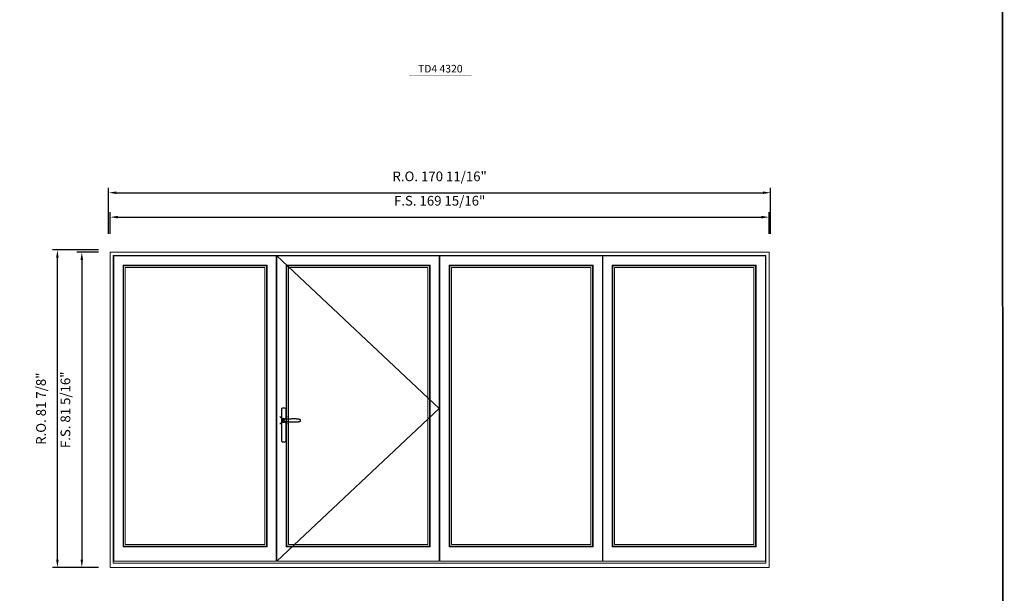
# Model space of a CAD drawing. Extents: x -12017 to -7942, y -21748 to -20373.
# Drawn here: x -8196 to -7942, y -20713 to -20565 of the extents above; entities that cross this region are included whole.
import ezdxf
from ezdxf.enums import TextEntityAlignment as Align

# ---------------------------------------------------------------- set-up
doc = ezdxf.new("R2010")
doc.units = 0
doc.header["$LTSCALE"] = 250
doc.header["$MEASUREMENT"] = 0
doc.header["$PDMODE"] = 3
doc.header["$PDSIZE"] = -2
doc.layers.get('0').update_dxf_attribs({"color": 5, "linetype": 'CONTINUOUS', "lineweight": 0})
doc.layers.get('DEFPOINTS').update_dxf_attribs({"color": 2, "linetype": 'CONTINUOUS', "lineweight": 0})
doc.layers.add('7', color=7, linetype='CONTINUOUS')
doc.layers.add('Operation Lines', color=2, linetype='CONTINUOUS')
for name, color, linetype, lineweight in [('BORDER', 7, 'CONTINUOUS', 35), ('Dimensions', 2, 'CONTINUOUS', 0), ('FRAME', 7, 'CONTINUOUS', 0), ('GLASS', 6, 'CONTINUOUS', 0), ('GLAZING STOP', 1, 'CONTINUOUS', 0), ('SASH', 4, 'CONTINUOUS', 0), ('TEXT', 7, 'CONTINUOUS', 0)]:
    doc.layers.add(name, color=color, linetype=linetype, lineweight=lineweight)
doc.layers.add('viewport', color=7, linetype='CONTINUOUS', plot=False)
doc.styles.add('ROMANS', font='romans')
doc.styles.add('style1', font='arial.ttf')
doc.dimstyles.new('LWDEC', dxfattribs={"dimscale": 20, "dimtxt": 2.5, "dimasz": 2, "dimexe": 1.25, "dimexo": 3, "dimgap": 2, "dimtad": 1, "dimtoh": 1, "dimdec": 0, "dimzin": 11, "dimdsep": 46, "dimtxsty": 'ROMANS', "dimcen": 0, "dimdle": 1.5, "dimclrd": 256, "dimazin": 0, "dimtfac": 1, "dimtdec": 0, "dimtix": 1, "dimtmove": 0, "dimatfit": 3, "dimfxl": 0, "dimtzin": 0, "dimarcsym": 0})

# ---------------------------------------------------------------- blocks, each defined once
blk = doc.blocks.new('label1')
at = {"const_width": 2}
blk.add_lwpolyline([(-206, 0), (206, 0)], dxfattribs=at)
at = {"linetype": 'Continuous', "style": 'style1'}
blk.add_attdef('LABEL', text='', height=50, dxfattribs=at).set_placement((0, 20), align=Align.CENTER)
blk = doc.blocks.new('*U322')
at = {"layer": '7', "color": 7, "lineweight": 25}
for points in [[(60.5, 921.2), (60.5, 991, 0.260241), (29.5, 991), (29.5, 776.9, 0.255586), (60.5, 776.9), (60.5, 906.7)], [(54.3, 921.4, 0.227156), (45, 925.9, 1.588724), (54.3, 906.6)], [(33.8, 917.4), (33.6, 917), (33.5, 916.7), (33.5, 916.4), (33.4, 916), (33.4, 915.7), (33.3, 915.5), (33.3, 915.2), (33.3, 915), (33.3, 914.8), (33.3, 914.5), (33.3, 914.1), (33.3, 914, 0.416255), (45, 902.3)]]:
    blk.add_lwpolyline(points, format="xyb", dxfattribs=at)
for points in [[(39.4, 924.4), (38.9, 924.1), (38.2, 923.6), (37.5, 923), (36.9, 922.6), (36.5, 922.1), (36, 921.5), (35.9, 921.5), (35.7, 921.2), (34.8, 919.9), (34.2, 918.6), (33.7, 917.1)], [(45.2, 902.3), (45, 902.2), (45, 902.3), (45, 902.3), (45, 902.4), (44.9, 902.5), (44.9, 902.5), (44.9, 902.6), (44.9, 902.7), (44.9, 902.8), (45, 902.9), (45.1, 903), (45.1, 903.2), (45.1, 903.2), (45.4, 903.7), (45.9, 904.2), (46.5, 904.7), (47.2, 905.2), (48, 905.5), (48.9, 905.9), (50.1, 906.1), (51.2, 906.4), (52.3, 906.4), (53.8, 906.6), (55.2, 906.6), (56.6, 906.7), (58.1, 906.7), (61, 906.7), (64, 906.6), (67.3, 906.4), (70.6, 906.1), (73.9, 905.8), (77.2, 905.6), (80.6, 905.4), (83.9, 905.2), (87.3, 904.9), (90.7, 904.7), (97.3, 904.4), (103.9, 904.2), (110.4, 904.1), (116.8, 904.2), (123.3, 904.4), (129.8, 904.8), (132.9, 905.1), (135.9, 905.4), (139, 905.7), (142, 906.1), (145.1, 906.5), (146.8, 906.8), (148.3, 907.3), (149.7, 907.8), (150.8, 908.3), (151.4, 908.5), (152, 908.8), (152.5, 909), (152.8, 909.2), (153.1, 909.5), (153.5, 909.7), (153.8, 910), (154.2, 910.3), (154.5, 910.7), (154.8, 911.2), (155, 911.6), (155.2, 912.1), (155.4, 912.7), (155.5, 912.9), (155.5, 913.1), (155.5, 913.5), (155.5, 913.7), (155.5, 914), (155.5, 914.3), (155.5, 914.7), (155.5, 915), (155.4, 915.2), (155.4, 915.5), (155.3, 915.7), (155, 916.4), (154.6, 917.1), (154.3, 917.6), (153.8, 918), (153.4, 918.4), (153.2, 918.5), (153, 918.6), (152.9, 918.7), (152.8, 918.8), (152.6, 918.8), (152.5, 918.9), (151.9, 919.2), (151.4, 919.5), (150.7, 919.8), (150, 920.1), (149.4, 920.3), (148.8, 920.5), (148.4, 920.6), (148, 920.8), (147.5, 921), (146.8, 921.1), (146, 921.3), (145.1, 921.5), (141.8, 922), (138.6, 922.3), (135.3, 922.7), (132.2, 922.9), (128.9, 923.2), (125.7, 923.4), (118, 923.8), (110.3, 923.9), (103.8, 923.8), (97.3, 923.6), (90.7, 923.2), (83.2, 922.7), (75.7, 922.2), (73.4, 922.1), (71, 921.9), (68.6, 921.7), (66.3, 921.5), (64, 921.4), (61.4, 921.2), (59, 921.2), (56.6, 921.2), (55.1, 921.3), (53.7, 921.4), (52.3, 921.5), (51.2, 921.6), (50.1, 921.8), (48.9, 922.1), (48, 922.4), (47.2, 922.8), (46.5, 923.2), (45.9, 923.7), (45.4, 924.2), (45.1, 924.7), (45.1, 924.8), (45.1, 924.9), (45, 925), (45, 925.1), (44.9, 925.2), (44.9, 925.3), (44.9, 925.3), (44.9, 925.4), (44.9, 925.5), (44.9, 925.6), (45, 925.6), (45, 925.6), (45, 925.7), (45, 925.8), (43.4, 925.6), (41.9, 925.3), (40.4, 924.8), (39.5, 924.4)], [(45, 925.8), (44.7, 925.7)], [(56.7, 914), (56.7, 914)]]:
    blk.add_lwpolyline(points, dxfattribs=at)
for centre, radius, start, end in [((44.8, 914.4), 11.3, 90.95089, 141.80667), ((44.8, 913.5), 11.2, 218.07311, 269.16932)]:
    blk.add_arc(centre, radius, start, end, dxfattribs=at)
at = {"layer": 'viewport', "color": 5}
blk.add_point((45, 914), dxfattribs=at)
blk = doc.blocks.new('*D1755')
at = {"layer": 'DEFPOINTS', "color": 0}
for p in [(-8002.46, -20616.38), (-8172.42, -20623.66), (-8002.46, -20623.66)]:
    blk.add_point(p, dxfattribs=at)
at = {"layer": 'Dimensions', "lineweight": -2}
for p, q in [((-8172.42, -20620.66), (-8172.42, -20615.13)), ((-8002.46, -20620.66), (-8002.46, -20615.13)), ((-8170.42, -20616.38), (-8004.46, -20616.38))]:
    blk.add_line(p, q, dxfattribs=at)
at = {"layer": 'Dimensions'}
for points in [[(-8170.42, -20616.05), (-8170.42, -20616.71), (-8172.42, -20616.38)], [(-8004.46, -20616.05), (-8004.46, -20616.71), (-8002.46, -20616.38)]]:
    blk.add_solid(points, dxfattribs=at)
at = {"layer": 'Dimensions', "insert": (-8087.44, -20612.47), "char_height": 2.5, "attachment_point": 5, "style": 'ROMANS'}
blk.add_mtext('F.S. 169 15/16"', dxfattribs=at)
blk = doc.blocks.new('*D1756')
at = {"layer": 'DEFPOINTS', "color": 0}
for p in [(-8172.42, -20625.43), (-8179.71, -20706.73), (-8172.42, -20706.73)]:
    blk.add_point(p, dxfattribs=at)
at = {"layer": 'Dimensions', "lineweight": -2}
for p, q in [((-8175.42, -20625.43), (-8180.96, -20625.43)), ((-8179.71, -20627.43), (-8179.71, -20704.73)), ((-8175.42, -20706.73), (-8180.96, -20706.73))]:
    blk.add_line(p, q, dxfattribs=at)
at = {"layer": 'Dimensions'}
for points in [[(-8180.04, -20627.43), (-8179.37, -20627.43), (-8179.71, -20625.43)], [(-8180.04, -20704.73), (-8179.37, -20704.73), (-8179.71, -20706.73)]]:
    blk.add_solid(points, dxfattribs=at)
at = {"layer": 'Dimensions', "insert": (-8183.61, -20666.08), "char_height": 2.5, "attachment_point": 5, "rotation": 90, "style": 'ROMANS'}
blk.add_mtext('F.S. 81 5/16"', dxfattribs=at)
blk = doc.blocks.new('*D1757')
at = {"layer": 'DEFPOINTS', "color": 0}
for p in [(-8002.09, -20610.08), (-8172.8, -20623.66), (-8002.09, -20623.66)]:
    blk.add_point(p, dxfattribs=at)
at = {"layer": 'Dimensions', "lineweight": -2}
for p, q in [((-8172.8, -20620.66), (-8172.8, -20608.83)), ((-8170.8, -20610.08), (-8004.09, -20610.08)), ((-8002.09, -20620.66), (-8002.09, -20608.83))]:
    blk.add_line(p, q, dxfattribs=at)
at = {"layer": 'Dimensions'}
for points in [[(-8170.8, -20609.75), (-8170.8, -20610.41), (-8172.8, -20610.08)], [(-8004.09, -20609.75), (-8004.09, -20610.41), (-8002.09, -20610.08)]]:
    blk.add_solid(points, dxfattribs=at)
at = {"layer": 'Dimensions', "insert": (-8087.44, -20606.18), "char_height": 2.5, "attachment_point": 5, "style": 'ROMANS'}
blk.add_mtext('R.O. 170 11/16"', dxfattribs=at)
blk = doc.blocks.new('*D1758')
at = {"layer": 'DEFPOINTS', "color": 0}
for p in [(-8186.01, -20624.84), (-8172.42, -20624.84), (-8172.42, -20706.73)]:
    blk.add_point(p, dxfattribs=at)
at = {"layer": 'Dimensions', "lineweight": -2}
for p, q in [((-8175.42, -20624.84), (-8187.26, -20624.84)), ((-8186.01, -20704.73), (-8186.01, -20626.84)), ((-8175.42, -20706.73), (-8187.26, -20706.73))]:
    blk.add_line(p, q, dxfattribs=at)
at = {"layer": 'Dimensions'}
for points in [[(-8186.34, -20626.84), (-8185.67, -20626.84), (-8186.01, -20624.84)], [(-8186.34, -20704.73), (-8185.67, -20704.73), (-8186.01, -20706.73)]]:
    blk.add_solid(points, dxfattribs=at)
at = {"layer": 'Dimensions', "insert": (-8189.91, -20665.79), "char_height": 2.5, "attachment_point": 5, "rotation": 90, "style": 'ROMANS'}
blk.add_mtext('R.O. 81 7/8"', dxfattribs=at)

msp = doc.modelspace()

# ---------------------------------------------------------------- linework, layer by layer
at = {"layer": 'BORDER'}
msp.add_line((-7942.35546, -20409.04706), (-7941.8405, -21748.35468), dxfattribs=at)
at = {"layer": 'FRAME'}
for points in [[(-8172.42457, -20706.73361), (-8002.46428, -20706.73361), (-8002.46428, -20625.43456), (-8172.42457, -20625.43456)], [(-8171.5978, -20705.67062), (-8003.29105, -20705.67062), (-8003.29105, -20626.26133), (-8171.5978, -20626.26133)]]:
    msp.add_lwpolyline(points, close=True, dxfattribs=at)
at = {"layer": 'GLASS'}
for points in [[(-8168.92064, -20701.26118), (-8132.08017, -20701.26118), (-8132.08017, -20628.89912), (-8168.92064, -20628.89912)], [(-8126.88333, -20701.26118), (-8090.04285, -20701.26118), (-8090.04285, -20628.89912), (-8126.88333, -20628.89912)], [(-8084.84601, -20701.26118), (-8048.00553, -20701.26118), (-8048.00553, -20628.89912), (-8084.84601, -20628.89912)], [(-8042.80869, -20701.26118), (-8005.96821, -20701.26118), (-8005.96821, -20628.89912), (-8042.80869, -20628.89912)]]:
    msp.add_lwpolyline(points, close=True, dxfattribs=at)
at = {"layer": 'GLAZING STOP'}
for points in [[(-8168.48757, -20700.82811), (-8132.51324, -20700.82811), (-8132.51324, -20629.33219), (-8168.48757, -20629.33219)], [(-8126.45026, -20700.82811), (-8090.47592, -20700.82811), (-8090.47592, -20629.33219), (-8126.45026, -20629.33219)], [(-8084.41294, -20700.82811), (-8048.4386, -20700.82811), (-8048.4386, -20629.33219), (-8084.41294, -20629.33219)], [(-8042.37562, -20700.82811), (-8006.40128, -20700.82811), (-8006.40128, -20629.33219), (-8042.37562, -20629.33219)]]:
    msp.add_lwpolyline(points, close=True, dxfattribs=at)
at = {"layer": 'Operation Lines'}
msp.add_lwpolyline([(-8129.40301, -20626.37944), (-8087.52317, -20665.76912), (-8129.40301, -20705.15881)], dxfattribs=at)
at = {"layer": 'SASH'}
for points in [[(-8171.44032, -20705.15881), (-8129.56049, -20705.15881), (-8129.56049, -20626.37944), (-8171.44032, -20626.37944)], [(-8129.40301, -20705.15881), (-8087.52317, -20705.15881), (-8087.52317, -20626.37944), (-8129.40301, -20626.37944)], [(-8087.36569, -20705.15881), (-8045.48585, -20705.15881), (-8045.48585, -20626.37944), (-8087.36569, -20626.37944)], [(-8045.32837, -20705.15881), (-8003.44853, -20705.15881), (-8003.44853, -20626.37944), (-8045.32837, -20626.37944)], [(-8169.07812, -20701.41866), (-8131.92269, -20701.41866), (-8131.92269, -20628.74164), (-8169.07812, -20628.74164)], [(-8127.04081, -20701.41866), (-8089.88537, -20701.41866), (-8089.88537, -20628.74164), (-8127.04081, -20628.74164)], [(-8085.00349, -20701.41866), (-8047.84805, -20701.41866), (-8047.84805, -20628.74164), (-8085.00349, -20628.74164)], [(-8042.96617, -20701.41866), (-8005.81073, -20701.41866), (-8005.81073, -20628.74164), (-8042.96617, -20628.74164)]]:
    msp.add_lwpolyline(points, close=True, dxfattribs=at)

# ---------------------------------------------------------------- block references
at = {"layer": 'Operation Lines', "xscale": 0.03937, "yscale": 0.03937, "zscale": 0.03937}
msp.add_blockref('*U322', (-8129.40301, -20704.80448), dxfattribs=at)
at = {"layer": 'TEXT', "linetype": 'Continuous', "xscale": 0.03937, "yscale": 0.03937, "zscale": 0.03937}
msp.add_blockref('label1', (-8087.27317, -20579.84822), dxfattribs=at).add_auto_attribs({'LABEL': 'TD4 4320'})

# ---------------------------------------------------------------- dimensions: what is measured, and where the dimension line sits
at = {"layer": 'Dimensions'}
for base, p1, p2, text, picture, middle in [((-8002.09027, -20610.08026), (-8172.79859, -20623.66291), (-8002.09027, -20623.66291), 'R.O. <>', '*D1757', (-8087.44443, -20606.1755)), ((-8002.46428, -20616.37946), (-8172.42457, -20623.66291), (-8002.46428, -20623.66291), 'F.S. <>', '*D1755', (-8087.44443, -20612.4747))]:
    dim = msp.add_linear_dim(base=base, p1=p1, p2=p2, text=text, dimstyle='LWDEC', override={"dimscale": 1, "dimdec": 4, "dimlunit": 5, "dimpost": '"', "dimclre": 256, "dimclrt": 256, "dimtdec": 4, "dimfrac": 2}, dxfattribs=at)
    dim.commit()
    dim.dimension.update_dxf_attribs({"geometry": picture, "text_midpoint": middle})
for base, p1, p2, text, picture, middle in [((-8186.00722, -20624.84401), (-8172.42457, -20706.73361), (-8172.42457, -20624.84401), 'R.O. <>', '*D1758', (-8189.91199, -20665.78881)), ((-8179.7080242999, -20706.7336086786), (-8172.4245742999, -20625.4345586786), (-8172.4245742999, -20706.7336086786), 'F.S. <>', '*D1756', (-8183.6127862047, -20666.0840836786))]:
    dim = msp.add_linear_dim(base=base, p1=p1, p2=p2, angle=90, text=text, dimstyle='LWDEC', override={"dimscale": 1, "dimdec": 4, "dimlunit": 5, "dimpost": '"', "dimclre": 256, "dimclrt": 256, "dimtdec": 4, "dimfrac": 2}, dxfattribs=at)
    dim.commit()
    dim.dimension.update_dxf_attribs({"geometry": picture, "text_midpoint": middle})

doc.saveas('drawing.dxf')
